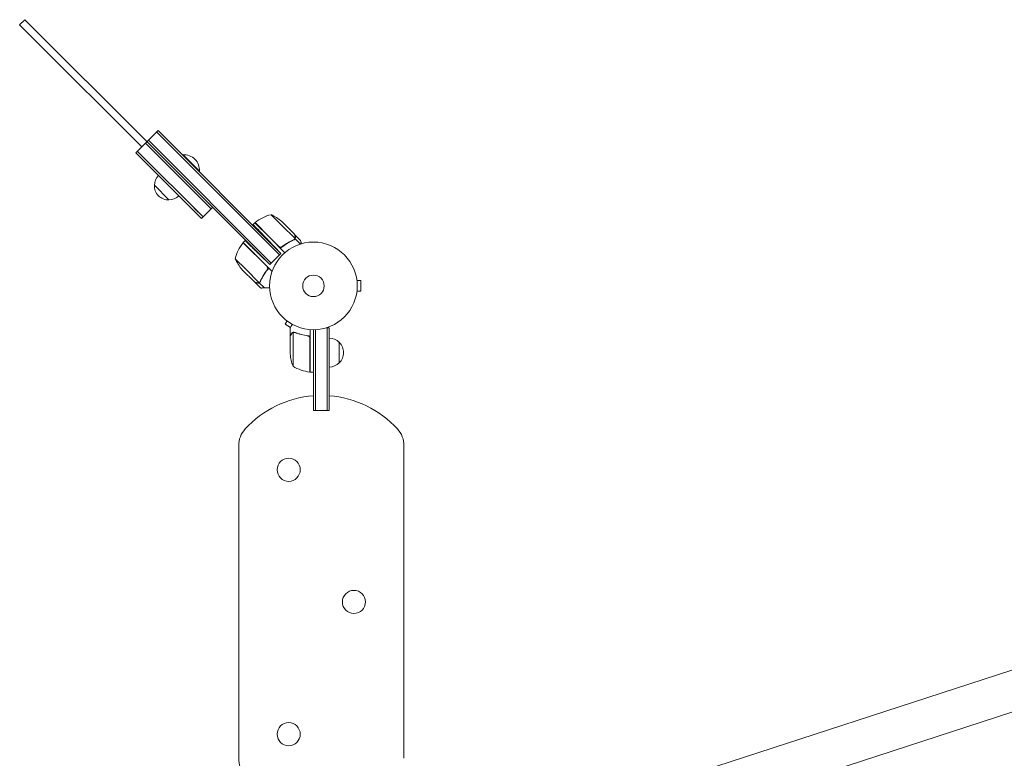
# Model space of a CAD drawing. Units: millimetres. Extents: x -5997 to 5245, y -4845 to 4469.
# Drawn here: x -2987 to -1796, y -1013 to -119 of the extents above; entities that cross this region are included whole.
import ezdxf

# ---------------------------------------------------------------- set-up
doc = ezdxf.new("R2010")
doc.units = ezdxf.units.MM
doc.header["$LTSCALE"] = 20
doc.layers.add('2d', color=230, linetype='Continuous')

msp = doc.modelspace()

# ---------------------------------------------------------------- linework, layer by layer
at = {"layer": '2d', "lineweight": 0}
for p, q in [((-2981.1, -119.4), (-2987.5, -125.7)), ((-2969.8, -143.4), (-2987.5, -125.7)), ((-2833.5, -267), (-2981.1, -119.4)), ((-2969.8, -143.4), (-2839.8, -273.4)), ((-2846.9, -280.4), (-2820, -253.6)), ((-2821.8, -255.3), (-2673.2, -404)), ((-2820, -253.6), (-2671.4, -402.2)), ((-2755.7, -348.3), (-2835.3, -268.8)), ((-2684.8, -415.6), (-2833.5, -267)), ((-2831.7, -265.2), (-2683.1, -413.9)), ((-2846.9, -280.4), (-2767.4, -360)), ((-2845.2, -278.7), (-2765.6, -358.2)), ((-2790.2, -283.4), (-2789.8, -283.1)), ((-2770, -302.9), (-2789.8, -283.1)), ((-2770.4, -303.2), (-2770, -302.9)), ((-2806.8, -337.5), (-2824.5, -319.8)), ((-2766.3, -337.7), (-2755.7, -348.3)), ((-2776.2, -347.6), (-2765.6, -358.2)), ((-2767.4, -360), (-2753.9, -346.5)), ((-2670.5, -368.1), (-2683.2, -355.4)), ((-2705.1, -367.3), (-2702.8, -365.1)), ((-2685.2, -382.8), (-2702.8, -365.1)), ((-2702.7, -365), (-2685, -382.6)), ((-2670.5, -368.1), (-2654.3, -384.3)), ((-2670.4, -363.6), (-2654.9, -379.1)), ((-2654.8, -379.2), (-2654.9, -379.3)), ((-2654.8, -379.2), (-2647.9, -386.1)), ((-2688.2, -418.2), (-2717.1, -389.3)), ((-2717, -389.1), (-2714.7, -386.8)), ((-2699.3, -406.8), (-2717, -389.1)), ((-2671.4, -402.2), (-2687.7, -385.3)), ((-2685.2, -382.8), (-2666.5, -401.5)), ((-2673.8, -393.9), (-2685, -382.6)), ((-2654.2, -384.5), (-2655.4, -385.8)), ((-2654.9, -385.1), (-2654.9, -385.1)), ((-2654.2, -384.5), (-2647.7, -391)), ((-2684.8, -415.6), (-2696.7, -404.2)), ((-2684.8, -415.6), (-2671.4, -402.2)), ((-2669.1, -393.5), (-2670.3, -394.7)), ((-2726.7, -408.8), (-2714, -421.5)), ((-2699.3, -406.8), (-2686, -420.1)), ((-2703, -437.1), (-2718.5, -421.6)), ((-2714, -421.5), (-2697.8, -437.7)), ((-2686, -420.1), (-2682, -424.1)), ((-2702.9, -437.2), (-2695.9, -444.1)), ((-2697.6, -437.8), (-2696.3, -436.6)), ((-2697.6, -437.8), (-2691.3, -444)), ((-2579.6, -433.6), (-2579.6, -433.7)), ((-2579.6, -433.6), (-2579.6, -433.6)), ((-2579.4, -435.1), (-2574.6, -435.1)), ((-2574.6, -448.1), (-2574.6, -435.1)), ((-2579.6, -449.6), (-2579.6, -449.6)), ((-2579.6, -449.6), (-2579.6, -449.6)), ((-2579.4, -448.1), (-2574.6, -448.1)), ((-2663.9, -484), (-2666.3, -488.1)), ((-2666.3, -488.1), (-2659.8, -491.9)), ((-2665, -483.1), (-2665.1, -483)), ((-2665.1, -483), (-2665.1, -483)), ((-2660, -501.9), (-2660, -492.1)), ((-2656.7, -498), (-2656.7, -538.9)), ((-2655.7, -497.8), (-2655.7, -497.8)), ((-2636, -494.5), (-2636, -545.9)), ((-2632, -494.6), (-2632, -592.4)), ((-2629.5, -592.4), (-2629.5, -494.6)), ((-2613, -492.4), (-2616.8, -492.4)), ((-2615.5, -592.4), (-2615.5, -492.4)), ((-2613, -592.4), (-2613, -492.4)), ((-2660, -501.9), (-2659.8, -501.9)), ((-2660, -502.1), (-2660, -524.1)), ((-2639.8, -501.9), (-2638.3, -501.9)), ((-2636.2, -545.9), (-2636.2, -505)), ((-2601, -509.9), (-2601, -534.9)), ((-2636, -545.9), (-2632, -545.9)), ((-2632, -592.4), (-2613, -592.4)), ((-2722.5, -635), (-2722.5, -1013.4)), ((-2522.5, -1013.4), (-2522.5, -635)), ((-2540.5, -1151.6), (-981.7, -645.2)), ((-2525.6, -1197.6), (-966.8, -691.1))]:
    msp.add_line(p, q, dxfattribs=at)
for centre, radius in [((-2632, -441.6), 53), ((-2632, -441.6), 13), ((-2662, -664.2), 14), ((-2583, -824.2), 14), ((-2662, -984.2), 14)]:
    msp.add_circle(centre, radius, dxfattribs=at)
for centre, radius, start, end in [((-2788.3, -301.3), 18.3, 355.1905, 94.8095), ((-2807.4, -319.7), 17, 135.6413, 180.8135), ((-2807.5, -320.5), 17, 177.6679, 272.3321), ((-2806.7, -320.4), 17, 269.1865, 314.3587), ((-2671.4, -404), 50, 103.6503, 128.5272), ((-2703.5, -401.1), 50, 48.6243, 66.1002), ((-2700.7, -367.2), 3, 128.5272, 131.8088), ((-2678.1, -420.6), 50, 141.4728, 166.3497), ((-2714.9, -391.3), 3, 138.1912, 141.4728), ((-2681, -388.5), 50, 203.8998, 221.3757), ((-2613.1, -521.9), 17, 44.1865, 89.3587), ((-2612.5, -522.4), 17, 312.6679, 47.3321), ((-2610.1, -520.9), 50, 183.6243, 201.1002), ((-2613.1, -522.9), 17, 270.6413, 315.8135), ((-2630.7, -496.2), 50, 238.6503, 263.5272), ((-2636, -542.9), 3, 263.5272, 266.8088), ((-2622.5, -699.2), 125, 94.3587, 137.4631), ((-2622.5, -699.2), 125, 42.5369, 85.6413), ((-2692.5, -635), 30, 137.4631, 180), ((-2552.5, -635), 30, 360, 42.5369), ((-2692.5, -1013.4), 30, 180, 222.5369)]:
    msp.add_arc(centre, radius, start, end, dxfattribs=at)
for points, weights in [([(-2687.7, -385.3), (-2697.9, -374.8), (-2705.1, -367.3), (-2705.1, -367.3)], [1, 0.804737854124, 0.804737854124, 1]), ([(-2654, -382.3), (-2654.5, -380.3), (-2654.8, -379.2), (-2654.8, -379.2)], [1, 0.989183671007, 0.983775506511, 0.983775506511]), ([(-2696.7, -404.2), (-2707.2, -394), (-2714.7, -386.8), (-2714.7, -386.8)], [1, 0.804737854124, 0.804737854124, 1]), ([(-2699.7, -438), (-2701.8, -437.5), (-2702.9, -437.2), (-2702.9, -437.2)], [1, 0.989183671007, 0.983775506511, 0.983775506511]), ([(-2695.6, -444.2), (-2695.1, -444.2), (-2693.7, -444.1), (-2691.3, -444)], [1, 0.993048408402, 0.993048408402, 1]), ([(-2691.3, -444), (-2689.2, -443.9), (-2687.1, -443.9), (-2684.9, -443.8)], [1, 0.998736509879, 0.998421328983, 0.999054457313]), ([(-2658.3, -499.1), (-2659.4, -501), (-2660, -501.9), (-2660, -501.9)], [1, 0.989183671007, 0.983775506511, 0.983775506511])]:
    msp.add_rational_spline(points, weights, degree=3, dxfattribs=at)
for points, knots in [([(-2654.1, -382.2), (-2654.3, -381.4), (-2654.5, -380.7), (-2654.8, -379.7), (-2654.9, -379.3), (-2654.9, -379.1)], [0, 0, 0, 0, 0.00517024, 0.00517024, 0.01034048, 0.01034048, 0.01034048, 0.01034048]), ([(-2671.9, -396.1), (-2669.3, -393.8), (-2666.7, -391.9), (-2663.3, -389.8), (-2662.6, -389.4), (-2661.2, -388.6), (-2660.6, -388.2), (-2658.5, -387.1), (-2657.1, -386.5), (-2655.7, -385.9)], [0, 0, 0, 0, 0.0100259, 0.0100259, 0.01253237, 0.01253237, 0.01503885, 0.01503885, 0.0200518, 0.0200518, 0.0200518, 0.0200518]), ([(-2655.8, -385.7), (-2658.2, -386.7), (-2660.6, -387.9), (-2665.3, -390.7), (-2667.6, -392.3), (-2669.8, -394.1)], [0, 0, 0, 0, 0.00859307, 0.00859307, 0.01718614, 0.01718614, 0.01718614, 0.01718614]), ([(-2654.2, -384.5), (-2654.4, -384.8), (-2654.6, -385.1), (-2654.9, -385.4), (-2655.1, -385.5), (-2655.4, -385.7), (-2655.5, -385.8), (-2655.7, -385.9)], [0, 0, 0, 0, 0.001155976, 0.001155976, 0.001733964, 0.001733964, 0.002311952, 0.002311952, 0.002311952, 0.002311952]), ([(-2654.2, -383.9), (-2654.1, -383.7), (-2654, -383.4), (-2654, -383), (-2654, -382.8), (-2654, -382.5), (-2654.1, -382.4), (-2654.1, -382.2)], [0, 0, 0, 0, 0.00218234, 0.00218234, 0.003273511, 0.003273511, 0.004364681, 0.004364681, 0.004364681, 0.004364681]), ([(-2654, -382.3), (-2653.9, -382.4), (-2653.9, -382.5), (-2653.9, -382.7), (-2653.9, -382.8), (-2653.9, -382.9), (-2653.9, -382.9), (-2653.9, -382.9), (-2653.9, -382.9), (-2653.9, -383), (-2653.9, -383), (-2653.9, -383.1), (-2653.9, -383.2), (-2653.9, -383.4), (-2653.9, -383.4), (-2653.9, -383.5), (-2653.9, -383.5), (-2653.9, -383.5), (-2653.9, -383.9), (-2654, -384.2), (-2654.2, -384.5)], [0, 0, 0, 0, 0.125, 0.125, 0.1875, 0.21875, 0.234375, 0.242187, 0.246094, 0.246094, 0.25, 0.25, 0.375, 0.4375, 0.46875, 0.484375, 0.484375, 0.5, 0.5, 1, 1, 1, 1]), ([(-2646.6, -390.7), (-2646.7, -390.4), (-2646.8, -390.1), (-2647, -389.4), (-2647.1, -389), (-2647.2, -388.5), (-2647.3, -388.3), (-2647.4, -388), (-2647.4, -387.9), (-2647.4, -387.8), (-2647.4, -387.8), (-2647.7, -386.7), (-2647.9, -386.1), (-2647.9, -386.1)], [0.0797676, 0.0797676, 0.0797676, 0.0797676, 0.125, 0.125, 0.1875, 0.1875, 0.21875, 0.234375, 0.2421875, 0.2421875, 0.25, 0.25, 0.5, 0.5, 0.5, 0.5]), ([(-2669.8, -394.1), (-2670, -394.3), (-2670.3, -394.4), (-2670.7, -394.6), (-2670.8, -394.6), (-2671.1, -394.7), (-2671.2, -394.7), (-2671.6, -394.7), (-2671.9, -394.7), (-2672.3, -394.7), (-2672.5, -394.6), (-2672.7, -394.6), (-2672.9, -394.5), (-2673, -394.4)], [0, 0, 0, 0, 0.000839577, 0.000839577, 0.001259366, 0.001259366, 0.001679155, 0.001679155, 0.002518732, 0.002518732, 0.002938521, 0.002938521, 0.00335831, 0.00335831, 0.00335831, 0.00335831]), ([(-2670.7, -394.5), (-2670.8, -394.6), (-2670.8, -394.6), (-2671.1, -394.7), (-2671.2, -394.7), (-2671.6, -394.7), (-2671.9, -394.7), (-2672.3, -394.7), (-2672.5, -394.6), (-2672.7, -394.6), (-2672.9, -394.5), (-2673, -394.4)], [0.000970326, 0.000970326, 0.000970326, 0.000970326, 0.001259366, 0.001259366, 0.001679155, 0.001679155, 0.002518732, 0.002518732, 0.002938521, 0.002938521, 0.00335831, 0.00335831, 0.00335831, 0.00335831]), ([(-2688, -422.2), (-2689.8, -424.4), (-2691.4, -426.7), (-2694.1, -431.4), (-2695.3, -433.8), (-2696.4, -436.2)], [0, 0, 0, 0, 0.00859307, 0.00859307, 0.01718614, 0.01718614, 0.01718614, 0.01718614]), ([(-2686, -420.1), (-2688.3, -422.6), (-2690.2, -425.3), (-2692.3, -428.7), (-2692.7, -429.4), (-2693.5, -430.7), (-2693.9, -431.4), (-2695, -433.5), (-2695.6, -434.9), (-2696.2, -436.3)], [0, 0, 0, 0, 0.0100259, 0.0100259, 0.01253237, 0.01253237, 0.01503885, 0.01503885, 0.0200518, 0.0200518, 0.0200518, 0.0200518]), ([(-2687.7, -419), (-2687.5, -419.3), (-2687.4, -419.5), (-2687.4, -419.9), (-2687.4, -420.1), (-2687.4, -420.4), (-2687.4, -420.5), (-2687.4, -420.9), (-2687.5, -421.2), (-2687.7, -421.7), (-2687.8, -421.9), (-2688, -422.2)], [0.001013661, 0.001013661, 0.001013661, 0.001013661, 0.001852653, 0.001852653, 0.002272148, 0.002272148, 0.002691644, 0.002691644, 0.003530636, 0.003530636, 0.004369628, 0.004369628, 0.004369628, 0.004369628]), ([(-2687.7, -419), (-2687.5, -419.3), (-2687.4, -419.5), (-2687.4, -419.9), (-2687.4, -420.1), (-2687.4, -420.4), (-2687.4, -420.5), (-2687.4, -420.9), (-2687.5, -421.1), (-2687.5, -421.3)], [0.001013661, 0.001013661, 0.001013661, 0.001013661, 0.001852653, 0.001852653, 0.002272148, 0.002272148, 0.002691644, 0.002691644, 0.003402455, 0.003402455, 0.003402455, 0.003402455]), ([(-2703, -437.1), (-2702.8, -437.1), (-2702.4, -437.2), (-2701.4, -437.5), (-2700.7, -437.7), (-2699.9, -437.9)], [0, 0, 0, 0, 0.00517024, 0.00517024, 0.01034048, 0.01034048, 0.01034048, 0.01034048]), ([(-2699.9, -437.9), (-2699.7, -437.9), (-2699.6, -438), (-2699.3, -438), (-2699.1, -438), (-2698.7, -438), (-2698.4, -437.9), (-2698.2, -437.8)], [0, 0, 0, 0, 0.001089402, 0.001089402, 0.002178803, 0.002178803, 0.004357607, 0.004357607, 0.004357607, 0.004357607]), ([(-2699.7, -438), (-2699.5, -438.1), (-2699.3, -438.1), (-2699, -438.1), (-2698.9, -438.1), (-2698.8, -438.1), (-2698.8, -438.1), (-2698.7, -438.1), (-2698.6, -438.1), (-2698.4, -438.1), (-2698.2, -438), (-2697.9, -437.9), (-2697.7, -437.9), (-2697.6, -437.8)], [0, 0, 0, 0, 0.25, 0.25, 0.375, 0.375, 0.4375, 0.4375, 0.5, 0.5, 0.75, 0.75, 1, 1, 1, 1]), ([(-2698.8, -438.1), (-2698.9, -438.1), (-2699, -438.1), (-2699.1, -438.1), (-2699.2, -438.1), (-2699.2, -438.1)], [0.6098431, 0.6098431, 0.6098431, 0.6098431, 0.75, 0.75, 0.7644376, 0.7644376, 0.7644376, 0.7644376]), ([(-2698.5, -438.1), (-2698.5, -438.1), (-2698.5, -438.1), (-2698.6, -438.1), (-2698.7, -438.1), (-2698.8, -438.1)], [0.45894, 0.45894, 0.45894, 0.45894, 0.5, 0.5, 0.5893342, 0.5893342, 0.5893342, 0.5893342]), ([(-2698.5, -438.1), (-2698.5, -438.1), (-2698.5, -438.1), (-2698.6, -438.1), (-2698.7, -438.1), (-2698.7, -438.1)], [0.45894, 0.45894, 0.45894, 0.45894, 0.5, 0.5, 0.574771, 0.574771, 0.574771, 0.574771]), ([(-2697, -437.1), (-2697.1, -437.2), (-2697.3, -437.3), (-2697.5, -437.5), (-2697.6, -437.6), (-2697.8, -437.7)], [0.001328787, 0.001328787, 0.001328787, 0.001328787, 0.001872455, 0.001872455, 0.002416124, 0.002416124, 0.002416124, 0.002416124]), ([(-2697.6, -437.8), (-2697.3, -437.6), (-2697, -437.4), (-2696.6, -437), (-2696.5, -436.9), (-2696.4, -436.6), (-2696.3, -436.5), (-2696.2, -436.3)], [0, 0, 0, 0, 0.001155976, 0.001155976, 0.001733964, 0.001733964, 0.002311952, 0.002311952, 0.002311952, 0.002311952]), ([(-2657.6, -488), (-2657.8, -488.5), (-2658.1, -488.9), (-2658.5, -489.6), (-2658.6, -489.9), (-2658.9, -490.3), (-2659, -490.5), (-2659.1, -490.6), (-2659.1, -490.7), (-2659.2, -490.8), (-2659.7, -491.7), (-2660, -492.1), (-2660, -492.1)], [0.0535022, 0.0535022, 0.0535022, 0.0535022, 0.125, 0.125, 0.1875, 0.1875, 0.21875, 0.234375, 0.234375, 0.25, 0.25, 0.5, 0.5, 0.5, 0.5]), ([(-2658.3, -499.3), (-2658.8, -500.1), (-2659.1, -500.7), (-2659.6, -501.6), (-2659.8, -502), (-2660, -502.1)], [0, 0, 0, 0, 0.00517024, 0.00517024, 0.01034048, 0.01034048, 0.01034048, 0.01034048]), ([(-2658.3, -499.1), (-2658.3, -499), (-2658.2, -498.9), (-2658, -498.7), (-2658, -498.6), (-2657.9, -498.5), (-2657.8, -498.5), (-2657.8, -498.4), (-2657.7, -498.4), (-2657.7, -498.4), (-2657.7, -498.4), (-2657.7, -498.4), (-2657.5, -498.2), (-2657.3, -498), (-2657, -497.9)], [0, 0, 0, 0, 0.25, 0.25, 0.375, 0.375, 0.4375, 0.46875, 0.484375, 0.492187, 0.492187, 0.5, 0.5, 1, 1, 1, 1]), ([(-2657.1, -498.2), (-2657.3, -498.3), (-2657.6, -498.4), (-2657.9, -498.7), (-2658, -498.8), (-2658.2, -499.1), (-2658.3, -499.2), (-2658.3, -499.3)], [0, 0, 0, 0, 0.00218234, 0.00218234, 0.003273511, 0.003273511, 0.004364681, 0.004364681, 0.004364681, 0.004364681]), ([(-2658.3, -499.1), (-2658.3, -499), (-2658.2, -498.9), (-2658, -498.7), (-2658, -498.6), (-2657.9, -498.5), (-2657.8, -498.5), (-2657.8, -498.4), (-2657.7, -498.4), (-2657.7, -498.4), (-2657.7, -498.4), (-2657.7, -498.4), (-2657.7, -498.4), (-2657.7, -498.4), (-2657.7, -498.4)], [0, 0, 0, 0, 0.25, 0.25, 0.375, 0.375, 0.4375, 0.46875, 0.484375, 0.4921875, 0.4921875, 0.5, 0.5, 0.5253358, 0.5253358, 0.5253358, 0.5253358]), ([(-2657, -497.9), (-2656.9, -497.9), (-2656.9, -497.9), (-2656.7, -497.8), (-2656.6, -497.8), (-2656.4, -497.7), (-2656.3, -497.7), (-2656, -497.6), (-2655.9, -497.6), (-2655.7, -497.6)], [0, 0, 0, 0, 0.00051115, 0.00051115, 0.001022301, 0.001022301, 0.001533451, 0.001533451, 0.002044601, 0.002044601, 0.002044601, 0.002044601]), ([(-2638.6, -501.9), (-2641.5, -501.6), (-2644.2, -501.1), (-2647.6, -500.2), (-2648.3, -500), (-2649.6, -499.6), (-2650.2, -499.4), (-2652.2, -498.8), (-2653.4, -498.3), (-2654.6, -497.9)], [0.00267622, 0.00267622, 0.00267622, 0.00267622, 0.01136401, 0.01136401, 0.01353595, 0.01353595, 0.0157079, 0.0157079, 0.0200518, 0.0200518, 0.0200518, 0.0200518]), ([(-2654.6, -498.1), (-2652.2, -499), (-2649.7, -499.9), (-2644.4, -501.2), (-2641.7, -501.7), (-2638.8, -502.1)], [0, 0, 0, 0, 0.00859307, 0.00859307, 0.01718614, 0.01718614, 0.01718614, 0.01718614]), ([(-2638.8, -502.1), (-2638.5, -502.1), (-2638.3, -502.2), (-2637.9, -502.3), (-2637.8, -502.4), (-2637.5, -502.5), (-2637.4, -502.6), (-2637.1, -502.9), (-2636.9, -503.1), (-2636.6, -503.4), (-2636.6, -503.5), (-2636.4, -503.8), (-2636.4, -503.9), (-2636.3, -504)], [0, 0, 0, 0, 0.000839577, 0.000839577, 0.001259366, 0.001259366, 0.001679155, 0.001679155, 0.002518732, 0.002518732, 0.002938521, 0.002938521, 0.00335831, 0.00335831, 0.00335831, 0.00335831]), ([(-2638.6, -501.9), (-2638.4, -501.9), (-2638.3, -501.9), (-2637.9, -502), (-2637.8, -502.1), (-2637.4, -502.3), (-2637.3, -502.4), (-2637, -502.6), (-2636.9, -502.7), (-2636.6, -503), (-2636.5, -503.1), (-2636.3, -503.4), (-2636.2, -503.6), (-2636.1, -504), (-2636, -504.1), (-2636, -504.5), (-2636, -504.7), (-2636, -504.9)], [0, 0, 0, 0, 0.000547232, 0.000547232, 0.001094464, 0.001094464, 0.001641696, 0.001641696, 0.002188928, 0.002188928, 0.002736159, 0.002736159, 0.003283391, 0.003283391, 0.003830623, 0.003830623, 0.004377855, 0.004377855, 0.004377855, 0.004377855]), ([(-2637.9, -502.3), (-2637.8, -502.4), (-2637.7, -502.4), (-2637.5, -502.5), (-2637.4, -502.6), (-2637.1, -502.9), (-2636.9, -503.1), (-2636.6, -503.4), (-2636.6, -503.5), (-2636.4, -503.8), (-2636.4, -503.9), (-2636.3, -504)], [0.000970326, 0.000970326, 0.000970326, 0.000970326, 0.001259366, 0.001259366, 0.001679155, 0.001679155, 0.002518732, 0.002518732, 0.002938521, 0.002938521, 0.00335831, 0.00335831, 0.00335831, 0.00335831])]:
    msp.add_open_spline(points, degree=3, knots=knots, dxfattribs=at)
for points in [[(-2657.9, -386.9), (-2657.1, -386.5), (-2656.4, -386.2), (-2655.7, -385.9)], [(-2655.3, -385.4), (-2655.5, -385.6), (-2655.6, -385.6), (-2655.8, -385.7)], [(-2654.9, -385.1), (-2655, -385.2), (-2655.2, -385.3), (-2655.3, -385.4)], [(-2654.9, -385.1), (-2654.9, -385.1), (-2655, -385.2), (-2655, -385.2)], [(-2654.3, -384.3), (-2654.5, -384.6), (-2654.6, -384.8), (-2654.9, -385.1)], [(-2654.9, -385.1), (-2654.9, -385.1), (-2654.9, -385.1), (-2654.9, -385.1)], [(-2654.9, -385.1), (-2654.9, -385.1), (-2654.9, -385.1), (-2654.9, -385.1)], [(-2654.2, -383.9), (-2654.2, -384), (-2654.2, -384.2), (-2654.3, -384.3)], [(-2673, -394.4), (-2673.3, -394.3), (-2673.6, -394.1), (-2673.8, -393.9)], [(-2687.7, -419), (-2687.8, -418.7), (-2688, -418.4), (-2688.2, -418.2)], [(-2697.8, -437.7), (-2697.9, -437.7), (-2698, -437.8), (-2698.2, -437.8)], [(-2696.4, -436.2), (-2696.5, -436.5), (-2696.7, -436.8), (-2697, -437.1)], [(-2697, -437.1), (-2697, -437.1), (-2697, -437.1), (-2697, -437.1)], [(-2697, -437.1), (-2697, -437.1), (-2697, -437.1), (-2697, -437.1)], [(-2696.3, -435.9), (-2696.3, -436), (-2696.3, -436.1), (-2696.4, -436.2)], [(-2695.6, -444.2), (-2695.8, -444.2), (-2695.9, -444.1), (-2695.9, -444.1)], [(-2657.1, -498.2), (-2657, -498.1), (-2656.8, -498.1), (-2656.7, -498)], [(-2656.7, -498), (-2656.4, -497.9), (-2656.1, -497.9), (-2655.8, -497.8)], [(-2655.7, -497.8), (-2655.7, -497.8), (-2655.7, -497.8), (-2655.8, -497.8)], [(-2655.8, -497.8), (-2655.8, -497.8), (-2655.8, -497.8), (-2655.8, -497.8)], [(-2655.7, -497.6), (-2655.3, -497.6), (-2655, -497.7), (-2654.6, -497.9)], [(-2655.7, -497.6), (-2655.7, -497.6), (-2655.7, -497.6), (-2655.7, -497.6)], [(-2655.7, -497.8), (-2655.7, -497.8), (-2655.6, -497.9), (-2655.5, -497.9)], [(-2655.7, -497.8), (-2655.6, -497.8), (-2655.4, -497.9), (-2655.2, -497.9)], [(-2655.2, -497.9), (-2655, -497.9), (-2654.8, -498), (-2654.6, -498.1)], [(-2636.3, -504), (-2636.2, -504.4), (-2636.2, -504.7), (-2636.2, -505)], [(-2636, -504.6), (-2636, -504.7), (-2636, -504.8), (-2636, -504.9)]]:
    msp.add_open_spline(points, degree=3, dxfattribs=at)

doc.saveas('drawing.dxf')
